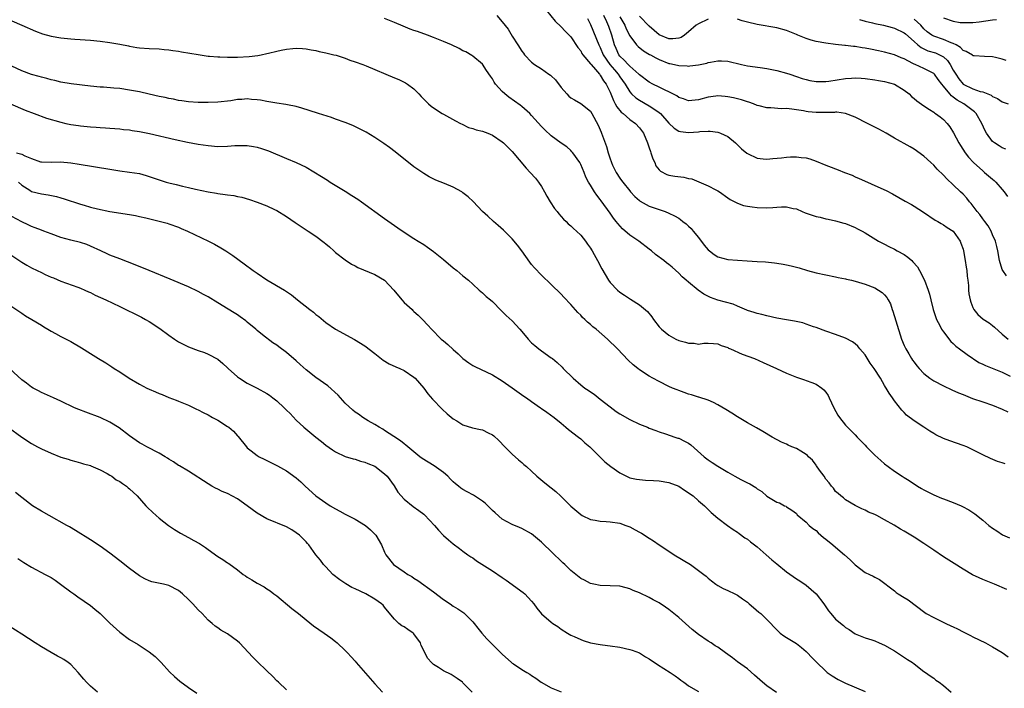
# Model space of a CAD drawing. Units: inches. Extents: x 2514000 to 2515947, y 1515000 to 1518000.
# Drawn here: x 2515159 to 2515359, y 1516736 to 1516872 of the extents above; entities that cross this region are included whole.
import ezdxf

# ---------------------------------------------------------------- set-up
doc = ezdxf.new("R2010")
doc.units = ezdxf.units.IN
doc.header["$MEASUREMENT"] = 0
doc.layers.add('LD25141515_10ft', color=73, linetype='Continuous')

msp = doc.modelspace()

# ---------------------------------------------------------------- linework, layer by layer
at = {"layer": 'LD25141515_10ft'}
for points, elevation in [([(2515266.05, 1516874.05), (2515267.82, 1516871.82), (2515269, 1516870.72), (2515269.81, 1516869.81), (2515271, 1516868.64), (2515272.44, 1516866.44), (2515273, 1516865.81), (2515273.27, 1516865.27), (2515273.46, 1516865), (2515275, 1516863.16), (2515275.11, 1516863), (2515276.03, 1516861.97), (2515276.87, 1516861), (2515276.92, 1516860.92), (2515277, 1516860.84), (2515277.67, 1516859.67), (2515278.19, 1516859), (2515279, 1516857.33), (2515279.67, 1516855.67), (2515280.07, 1516855), (2515280.37, 1516854.37), (2515281.28, 1516853.28), (2515281.68, 1516853), (2515283, 1516851.8), (2515284.16, 1516851), (2515285, 1516850.09), (2515285.79, 1516849), (2515286.65, 1516847), (2515287, 1516846), (2515287.23, 1516845.23), (2515287.33, 1516845), (2515287.73, 1516843.73), (2515288.1, 1516843), (2515288.36, 1516842.36), (2515289, 1516841.54), (2515289.25, 1516841.25), (2515290.55, 1516840.55), (2515291, 1516840.44), (2515292.22, 1516840.22), (2515294.01, 1516840.01), (2515295, 1516839.78), (2515295.65, 1516839.65), (2515297.1, 1516839.1), (2515299, 1516838.28), (2515300.59, 1516837.41), (2515301, 1516837.21), (2515301.33, 1516837), (2515303, 1516835.78), (2515303.46, 1516835.46), (2515305, 1516834.7), (2515306.23, 1516834.23), (2515307, 1516834.09), (2515308.01, 1516833.99), (2515309, 1516833.81), (2515311, 1516833.77), (2515312.19, 1516833.81), (2515313, 1516833.9), (2515313.97, 1516833.97), (2515315, 1516833.95), (2515316.35, 1516833.65), (2515317, 1516833.54), (2515318.2, 1516833), (2515318.76, 1516832.76), (2515321, 1516831.98), (2515321.83, 1516831.83), (2515323, 1516831.54), (2515323.46, 1516831.46), (2515325, 1516831.11), (2515326.66, 1516830.66), (2515327, 1516830.54), (2515329, 1516829.74), (2515329.48, 1516829.48), (2515330.43, 1516829), (2515331, 1516828.69), (2515333.74, 1516827), (2515334.55, 1516826.55), (2515335, 1516826.34), (2515335.86, 1516825.86), (2515337, 1516825.32), (2515337.54, 1516825), (2515339, 1516824.23), (2515339.73, 1516823.73), (2515340.52, 1516823), (2515340.78, 1516822.78), (2515341.7, 1516821.7), (2515342.14, 1516821), (2515343.16, 1516819), (2515343.87, 1516817), (2515344.14, 1516816.14), (2515344.4, 1516815), (2515344.91, 1516813), (2515345.42, 1516811.42), (2515345.58, 1516811), (2515346.26, 1516809.74), (2515346.62, 1516809), (2515347, 1516808.45), (2515348.51, 1516806.51), (2515349, 1516806.1), (2515349.54, 1516805.54), (2515350.24, 1516805), (2515351.83, 1516803.83), (2515354.23, 1516802.23), (2515355, 1516801.87), (2515355.58, 1516801.58), (2515359, 1516800.25), (2515360.58, 1516799.42)], 7630), ([(2515359.55, 1516781.55), (2515359, 1516781.76), (2515358.05, 1516782.05), (2515356.62, 1516782.62), (2515355, 1516783.4), (2515353, 1516784.42), (2515351.77, 1516785), (2515351, 1516785.32), (2515348.27, 1516786.27), (2515347, 1516786.74), (2515345.47, 1516787.47), (2515345, 1516787.72), (2515344.2, 1516788.2), (2515342.96, 1516789), (2515341, 1516790.32), (2515339.46, 1516791.46), (2515339, 1516792), (2515338.49, 1516792.49), (2515337, 1516794.42), (2515336.61, 1516795), (2515335.93, 1516795.93), (2515335.34, 1516797), (2515335.19, 1516797.19), (2515335, 1516797.55), (2515334.14, 1516799), (2515332.86, 1516801), (2515332.08, 1516802.08), (2515331, 1516803.76), (2515329.95, 1516805), (2515329.53, 1516805.53), (2515329, 1516806), (2515328.42, 1516806.42), (2515327, 1516807.21), (2515325, 1516807.95), (2515323, 1516808.61), (2515321, 1516809.34), (2515320.5, 1516809.5), (2515319, 1516810.05), (2515318.28, 1516810.28), (2515316.64, 1516810.64), (2515315, 1516810.91), (2515313, 1516811.27), (2515311, 1516811.71), (2515309.98, 1516811.98), (2515309, 1516812.19), (2515308.41, 1516812.41), (2515307, 1516812.84), (2515306.9, 1516812.9), (2515305, 1516813.71), (2515304.13, 1516814.13), (2515300.96, 1516814.96), (2515299.49, 1516815.49), (2515298.13, 1516816.13), (2515296.95, 1516816.95), (2515295, 1516818.58), (2515294.54, 1516819), (2515293.7, 1516819.7), (2515293, 1516820.44), (2515291.63, 1516821.63), (2515291, 1516822.22), (2515290.54, 1516822.54), (2515289.96, 1516823), (2515288.25, 1516824.25), (2515287.45, 1516825), (2515287, 1516825.33), (2515284.85, 1516827), (2515283, 1516828.21), (2515281.5, 1516829.5), (2515280.56, 1516830.56), (2515280.23, 1516831), (2515279.68, 1516831.68), (2515279, 1516832.67), (2515277.19, 1516835.19), (2515277, 1516835.49), (2515276.32, 1516836.32), (2515275.85, 1516837), (2515275, 1516838.42), (2515274.62, 1516839), (2515274.05, 1516840.05), (2515273.68, 1516841), (2515273, 1516842.62), (2515272.87, 1516842.87), (2515272.8, 1516843), (2515271.37, 1516845), (2515271.21, 1516845.21), (2515271, 1516845.44), (2515270.18, 1516846.18), (2515269, 1516846.96), (2515267, 1516848.43), (2515265.68, 1516849.68), (2515265, 1516850.37), (2515263, 1516852.63), (2515262.65, 1516853), (2515261, 1516854.43), (2515260.69, 1516854.69), (2515259.53, 1516855.53), (2515258.33, 1516856.33), (2515257.52, 1516857), (2515257, 1516857.5), (2515255.66, 1516859), (2515255.39, 1516859.39), (2515255, 1516860.1), (2515254.61, 1516860.61), (2515253.81, 1516861.81), (2515253, 1516863.07), (2515251, 1516864.72), (2515250.83, 1516864.83), (2515249.56, 1516865.56), (2515249, 1516865.79), (2515248.25, 1516866.25), (2515246.65, 1516867), (2515245, 1516867.71), (2515243, 1516868.54), (2515241.78, 1516869), (2515239.72, 1516869.72), (2515239, 1516869.94), (2515238.23, 1516870.23), (2515236.8, 1516870.8), (2515235, 1516871.58), (2515233, 1516872.41)], 7650), ([(2515255.91, 1516873), (2515257, 1516871.71), (2515258.18, 1516870.18), (2515259, 1516868.79), (2515260.2, 1516867), (2515261, 1516865.72), (2515261.31, 1516865.31), (2515261.57, 1516865), (2515263, 1516863.45), (2515263.57, 1516863), (2515265, 1516862.12), (2515266.54, 1516861), (2515266.82, 1516860.82), (2515267, 1516860.66), (2515267.86, 1516859.87), (2515269, 1516858.32), (2515270.15, 1516857), (2515270.56, 1516856.56), (2515271, 1516856.18), (2515271.77, 1516855.77), (2515273.04, 1516855.04), (2515275, 1516853.47), (2515275.29, 1516853), (2515276.6, 1516850.6), (2515277.17, 1516849.17), (2515277.25, 1516849), (2515278.28, 1516846.28), (2515278.61, 1516845), (2515279, 1516843.76), (2515279.22, 1516843.22), (2515279.28, 1516843), (2515279.51, 1516842.49), (2515280.24, 1516841), (2515281, 1516839.79), (2515281.36, 1516839.36), (2515281.57, 1516839), (2515283, 1516837.22), (2515283.19, 1516837), (2515284.08, 1516836.08), (2515285, 1516835.27), (2515285.16, 1516835.16), (2515287, 1516834.14), (2515290.24, 1516833), (2515291, 1516832.68), (2515292.14, 1516832.14), (2515293, 1516831.64), (2515293.39, 1516831.39), (2515293.84, 1516831), (2515294.5, 1516830.5), (2515295, 1516830.05), (2515295.52, 1516829.52), (2515295.92, 1516829), (2515297, 1516827.7), (2515298.18, 1516826.18), (2515299, 1516825.21), (2515299.25, 1516825), (2515300.25, 1516824.25), (2515301, 1516823.79), (2515303, 1516823.21), (2515305, 1516823.06), (2515306.97, 1516822.97), (2515309, 1516822.84), (2515310.72, 1516822.72), (2515312.54, 1516822.54), (2515313, 1516822.46), (2515314.3, 1516822.3), (2515315, 1516822.13), (2515315.96, 1516821.96), (2515317.54, 1516821.54), (2515319.29, 1516821), (2515321, 1516820.53), (2515323, 1516820.08), (2515325, 1516819.68), (2515325.55, 1516819.55), (2515327, 1516819.28), (2515327.21, 1516819.22), (2515328.25, 1516819), (2515329, 1516818.82), (2515331, 1516818.22), (2515333, 1516817.44), (2515333.78, 1516817), (2515334.5, 1516816.5), (2515335, 1516815.99), (2515335.46, 1516815.46), (2515335.69, 1516815), (2515336.17, 1516814.17), (2515336.54, 1516813), (2515336.68, 1516812.68), (2515337.25, 1516810.75), (2515338.46, 1516807), (2515339, 1516805.66), (2515339.31, 1516805), (2515339.96, 1516803.96), (2515340.5, 1516803), (2515340.71, 1516802.71), (2515341, 1516802.26), (2515341.57, 1516801.57), (2515342.02, 1516801), (2515343, 1516799.94), (2515344.25, 1516799), (2515345, 1516798.5), (2515347, 1516797.46), (2515348.67, 1516796.67), (2515350.05, 1516796.05), (2515351, 1516795.67), (2515351.47, 1516795.47), (2515352.9, 1516794.9), (2515355, 1516794.18), (2515357, 1516793.53), (2515359, 1516792.71), (2515360.13, 1516792.13)], 7640), ([(2515274.38, 1516872.38), (2515275, 1516871.17), (2515276.72, 1516867), (2515277, 1516866.44), (2515277.6, 1516865), (2515278.98, 1516863), (2515279.89, 1516861.89), (2515280.68, 1516861), (2515281, 1516860.5), (2515282.05, 1516859), (2515283, 1516857.44), (2515283.4, 1516857), (2515284.22, 1516856.22), (2515285, 1516855.73), (2515287, 1516854.6), (2515288.34, 1516853.66), (2515289, 1516853.22), (2515289.27, 1516853), (2515291, 1516851.05), (2515292.04, 1516850.04), (2515293, 1516849.41), (2515293.33, 1516849.33), (2515295, 1516849.11), (2515297, 1516849.27), (2515297.32, 1516849.32), (2515299, 1516849.41), (2515299.4, 1516849.4), (2515301, 1516849.18), (2515301.15, 1516849.14), (2515301.52, 1516849), (2515303, 1516848.3), (2515304.59, 1516847), (2515305, 1516846.62), (2515305.8, 1516845.8), (2515306.9, 1516844.9), (2515307, 1516844.83), (2515309, 1516843.9), (2515310.21, 1516843.79), (2515311, 1516843.69), (2515312.17, 1516843.83), (2515313.98, 1516843.98), (2515315, 1516844.13), (2515315.83, 1516844.17), (2515317, 1516844.19), (2515317.95, 1516844.05), (2515319, 1516843.94), (2515319.75, 1516843.75), (2515321, 1516843.28), (2515323, 1516842.45), (2515324.08, 1516842.08), (2515325, 1516841.69), (2515325.53, 1516841.53), (2515326.79, 1516841), (2515328.4, 1516840.4), (2515329, 1516840.12), (2515329.78, 1516839.78), (2515331.47, 1516839), (2515333, 1516838.35), (2515335.3, 1516837.3), (2515336.63, 1516836.63), (2515339.16, 1516835.16), (2515340.45, 1516834.45), (2515341, 1516834.12), (2515342.91, 1516832.91), (2515345.27, 1516831.27), (2515345.82, 1516831), (2515346.54, 1516830.54), (2515347, 1516830.29), (2515347.74, 1516829.74), (2515349, 1516829.01), (2515350.37, 1516827), (2515350.57, 1516826.57), (2515351, 1516825.36), (2515351.09, 1516825), (2515351.45, 1516823), (2515351.63, 1516821.63), (2515351.75, 1516821), (2515351.82, 1516819.82), (2515351.95, 1516819), (2515352.09, 1516817.91), (2515352.13, 1516817), (2515352.19, 1516816.19), (2515352.45, 1516815), (2515352.55, 1516814.55), (2515353, 1516813.42), (2515353.21, 1516813), (2515354, 1516812), (2515355.08, 1516811.08), (2515356.3, 1516810.3), (2515357, 1516809.75), (2515357.41, 1516809.41), (2515359, 1516807.99), (2515360.2, 1516807)], 7620), ([(2515359.88, 1516819.88), (2515359.08, 1516821), (2515359, 1516821.21), (2515358.45, 1516823), (2515358.07, 1516825), (2515357.85, 1516825.85), (2515357.6, 1516827), (2515357, 1516828.28), (2515356.73, 1516829), (2515356.09, 1516830.09), (2515355.43, 1516831), (2515355, 1516831.51), (2515354.39, 1516832.39), (2515353.87, 1516833), (2515352.63, 1516834.63), (2515352.29, 1516835), (2515351.74, 1516835.74), (2515351, 1516836.53), (2515350.49, 1516837), (2515349, 1516838.45), (2515347.67, 1516839.67), (2515347, 1516840.42), (2515345.68, 1516841.68), (2515345, 1516842.47), (2515344.41, 1516843), (2515343, 1516844.33), (2515341, 1516845.74), (2515340.22, 1516846.22), (2515337, 1516848), (2515335.28, 1516849), (2515333.82, 1516849.82), (2515333, 1516850.22), (2515331.52, 1516851), (2515329, 1516852.27), (2515327.02, 1516853.02), (2515325.25, 1516853.25), (2515325, 1516853.25), (2515324.78, 1516853.22), (2515323, 1516853.2), (2515321, 1516853.21), (2515319.37, 1516853.37), (2515319, 1516853.42), (2515318.47, 1516853.53), (2515316.1, 1516853.9), (2515315, 1516854), (2515313.98, 1516853.98), (2515311.82, 1516854.18), (2515311, 1516854.17), (2515309.42, 1516854.58), (2515309, 1516854.67), (2515308.24, 1516855), (2515307.32, 1516855.32), (2515307, 1516855.41), (2515305.82, 1516855.82), (2515304.2, 1516856.2), (2515303, 1516856.43), (2515302.48, 1516856.48), (2515301, 1516856.59), (2515300.54, 1516856.54), (2515299, 1516856.32), (2515297, 1516855.79), (2515295, 1516855.61), (2515293.98, 1516855.97), (2515293, 1516856.29), (2515292.58, 1516856.58), (2515291, 1516857.41), (2515290.24, 1516857.76), (2515289, 1516858.39), (2515287.73, 1516859), (2515287, 1516859.38), (2515285, 1516860.87), (2515284.89, 1516861), (2515283, 1516862.68), (2515282.7, 1516863), (2515281.9, 1516863.9), (2515281, 1516864.73), (2515280.8, 1516865), (2515280.24, 1516866.24), (2515279.92, 1516867), (2515279.36, 1516869), (2515278.73, 1516870.73), (2515278.32, 1516871.68), (2515277.7, 1516873)], 7610), ([(2515281, 1516872.74), (2515281.99, 1516871), (2515282.28, 1516870.28), (2515283, 1516868.88), (2515284.4, 1516867), (2515284.7, 1516866.7), (2515285.81, 1516865.81), (2515287.07, 1516865.07), (2515287.23, 1516865), (2515288.36, 1516864.36), (2515289, 1516864.04), (2515291, 1516863.24), (2515291.21, 1516863.21), (2515292.13, 1516863), (2515293, 1516862.78), (2515294.73, 1516862.73), (2515295, 1516862.69), (2515295.29, 1516862.71), (2515297, 1516862.93), (2515298.71, 1516863.29), (2515299, 1516863.39), (2515299.5, 1516863.5), (2515301, 1516863.76), (2515301.75, 1516863.75), (2515303, 1516863.67), (2515305.79, 1516863), (2515307, 1516862.75), (2515309.62, 1516862.38), (2515311, 1516862.22), (2515311.99, 1516862.01), (2515313, 1516861.81), (2515315, 1516861.25), (2515315.68, 1516861), (2515317, 1516860.59), (2515318.18, 1516860.18), (2515319, 1516859.94), (2515319.76, 1516859.76), (2515321, 1516859.54), (2515321.52, 1516859.52), (2515323, 1516859.55), (2515323.61, 1516859.61), (2515327, 1516860.12), (2515328.24, 1516860.24), (2515329, 1516860.27), (2515330.23, 1516860.23), (2515331, 1516860.16), (2515333, 1516859.88), (2515333.73, 1516859.73), (2515335, 1516859.52), (2515337, 1516858.98), (2515339, 1516857.77), (2515339.97, 1516857), (2515340.49, 1516856.49), (2515341, 1516856.09), (2515341.57, 1516855.57), (2515343, 1516854.58), (2515344.16, 1516853.84), (2515345, 1516853.28), (2515345.15, 1516853.15), (2515345.4, 1516853), (2515346.32, 1516852.32), (2515347, 1516851.78), (2515347.77, 1516851), (2515348.31, 1516850.31), (2515349.06, 1516849.06), (2515350.11, 1516847), (2515350.45, 1516846.45), (2515351.44, 1516845), (2515352.13, 1516844.13), (2515353.15, 1516843), (2515355, 1516841.29), (2515355.38, 1516841), (2515357, 1516839.61), (2515357.34, 1516839.34), (2515357.68, 1516839), (2515359, 1516837.51), (2515359.39, 1516837), (2515360.06, 1516836.06)], 7600), ([(2515299, 1516872.24), (2515297, 1516871.33), (2515296.53, 1516871), (2515295, 1516869.65), (2515294.15, 1516869), (2515293.47, 1516868.53), (2515293, 1516868.39), (2515291.78, 1516868.22), (2515291, 1516868.23), (2515289, 1516869.04), (2515287, 1516870.85), (2515285, 1516872.87)], 7590), ([(2515359.75, 1516845.75), (2515359, 1516845.99), (2515358.39, 1516846.39), (2515357.4, 1516847), (2515357, 1516847.29), (2515355.8, 1516849), (2515355.5, 1516849.5), (2515354.79, 1516851), (2515353.64, 1516853), (2515353.33, 1516853.33), (2515351.15, 1516855), (2515349.76, 1516855.76), (2515349, 1516856.37), (2515348.61, 1516856.61), (2515348.27, 1516857), (2515347, 1516858.61), (2515346.66, 1516859), (2515345.94, 1516859.94), (2515345.2, 1516861), (2515345, 1516861.2), (2515343, 1516862.19), (2515341.25, 1516863), (2515341, 1516863.1), (2515340.76, 1516863.24), (2515339, 1516864.13), (2515338.37, 1516864.37), (2515337, 1516865), (2515335, 1516865.53), (2515333.78, 1516865.78), (2515332.1, 1516866.1), (2515331, 1516866.33), (2515330.4, 1516866.4), (2515329, 1516866.65), (2515328.65, 1516866.65), (2515327, 1516866.87), (2515326.87, 1516866.87), (2515325, 1516867.08), (2515323, 1516867.35), (2515321, 1516867.72), (2515320.04, 1516867.96), (2515319, 1516868.29), (2515317.27, 1516869), (2515317, 1516869.09), (2515315.66, 1516869.66), (2515315, 1516869.91), (2515313, 1516870.51), (2515309, 1516871.14), (2515307, 1516871.63), (2515305.94, 1516871.94), (2515305, 1516872.26)], 7590), ([(2515329.85, 1516872.15), (2515331, 1516871.84), (2515332.51, 1516871.49), (2515333, 1516871.35), (2515334.79, 1516871), (2515336.53, 1516870.53), (2515337, 1516870.44), (2515339, 1516869.49), (2515339.27, 1516869.27), (2515341, 1516867.69), (2515341.78, 1516867), (2515342.45, 1516866.45), (2515343.82, 1516865.82), (2515345.35, 1516865.35), (2515346.17, 1516865), (2515347, 1516864.55), (2515347.83, 1516863.83), (2515348.37, 1516863), (2515349, 1516861.87), (2515349.51, 1516861), (2515350.11, 1516860.11), (2515351, 1516859.02), (2515351.03, 1516859), (2515353, 1516858.05), (2515354.47, 1516857.53), (2515355, 1516857.41), (2515356.72, 1516856.72), (2515357, 1516856.5), (2515358.04, 1516856.04), (2515359, 1516855.41), (2515360.17, 1516855)], 7580), ([(2515359.81, 1516863.81), (2515359, 1516864.07), (2515357.6, 1516864.4), (2515357, 1516864.56), (2515355.38, 1516864.62), (2515353.25, 1516864.75), (2515353, 1516864.78), (2515352.89, 1516864.89), (2515351.65, 1516865.65), (2515351, 1516865.87), (2515350.49, 1516866.49), (2515349.59, 1516867), (2515349, 1516867.3), (2515348.56, 1516867.44), (2515347, 1516868.11), (2515345, 1516868.77), (2515344.6, 1516869), (2515343.69, 1516869.69), (2515343, 1516870.31), (2515342.35, 1516871), (2515341, 1516872.23)], 7570), ([(2515347, 1516872.49), (2515349, 1516871.82), (2515350.41, 1516871.59), (2515351, 1516871.54), (2515351.58, 1516871.58), (2515353, 1516871.58), (2515354.26, 1516871.74), (2515357, 1516872.13), (2515357.81, 1516872.19)], 7560), ([(2515157, 1516871.91), (2515159, 1516871.01), (2515161.79, 1516869.79), (2515163.26, 1516869.26), (2515165, 1516868.81), (2515167, 1516868.46), (2515169, 1516868.24), (2515169.83, 1516868.16), (2515173, 1516867.96), (2515175, 1516867.76), (2515177, 1516867.48), (2515179, 1516867.12), (2515180.78, 1516866.78), (2515181, 1516866.71), (2515182.49, 1516866.49), (2515183, 1516866.39), (2515185, 1516866.27), (2515187, 1516866.2), (2515188.07, 1516866.07), (2515189, 1516866.01), (2515189.84, 1516865.84), (2515191, 1516865.7), (2515191.58, 1516865.58), (2515195.01, 1516865.01), (2515197, 1516864.71), (2515197.29, 1516864.71), (2515199, 1516864.56), (2515199.43, 1516864.57), (2515201, 1516864.51), (2515203, 1516864.5), (2515205.38, 1516864.62), (2515207.14, 1516864.86), (2515207.86, 1516865), (2515209, 1516865.23), (2515209.33, 1516865.33), (2515211, 1516865.69), (2515211.94, 1516865.94), (2515213, 1516866.12), (2515214.29, 1516866.29), (2515215, 1516866.32), (2515216.26, 1516866.26), (2515217, 1516866.2), (2515218, 1516866), (2515219, 1516865.84), (2515219.65, 1516865.65), (2515221, 1516865.4), (2515221.3, 1516865.3), (2515222.67, 1516865), (2515223.12, 1516864.88), (2515225, 1516864.27), (2515225.91, 1516863.91), (2515227, 1516863.56), (2515228.57, 1516863), (2515229.28, 1516862.72), (2515235, 1516860.29), (2515235.92, 1516859.92), (2515237.28, 1516859.28), (2515237.71, 1516859), (2515239, 1516858.04), (2515239.98, 1516857), (2515240.49, 1516856.49), (2515241.47, 1516855.47), (2515241.97, 1516855), (2515242.53, 1516854.53), (2515243, 1516854.16), (2515244.78, 1516853), (2515245, 1516852.87), (2515247.5, 1516851.5), (2515248.48, 1516851), (2515248.81, 1516850.81), (2515250.15, 1516850.15), (2515251, 1516849.93), (2515251.67, 1516849.67), (2515253, 1516849.38), (2515254.04, 1516849), (2515255, 1516848.62), (2515257, 1516847.26), (2515257.28, 1516847), (2515259, 1516845.26), (2515261.87, 1516841.87), (2515262.7, 1516841), (2515263.79, 1516839.79), (2515264.42, 1516839), (2515265, 1516838.11), (2515265.65, 1516837), (2515266.13, 1516836.13), (2515266.78, 1516835), (2515267.66, 1516833.66), (2515268.21, 1516833), (2515268.53, 1516832.53), (2515269.47, 1516831.47), (2515270.01, 1516831), (2515270.48, 1516830.48), (2515271, 1516830.09), (2515271.54, 1516829.54), (2515272.18, 1516829), (2515273, 1516828.19), (2515273.98, 1516827), (2515274.38, 1516826.38), (2515275, 1516825.52), (2515275.19, 1516825.2), (2515275.34, 1516825), (2515275.77, 1516824.23), (2515276.42, 1516823), (2515277.29, 1516821.29), (2515278.66, 1516819), (2515279, 1516818.55), (2515280.48, 1516817), (2515281, 1516816.58), (2515281.92, 1516815.92), (2515283.14, 1516815.14), (2515285, 1516813.98), (2515286.61, 1516812.61), (2515287.53, 1516811.53), (2515287.87, 1516811), (2515289, 1516809.52), (2515289.47, 1516809), (2515291, 1516807.77), (2515292.42, 1516807), (2515293, 1516806.73), (2515294.38, 1516806.38), (2515295, 1516806.14), (2515296.14, 1516806.14), (2515297, 1516805.94), (2515298.14, 1516806.14), (2515299, 1516806.16), (2515300.06, 1516806.06), (2515301, 1516806.04), (2515301.66, 1516805.66), (2515303, 1516805.27), (2515303.17, 1516805.17), (2515303.59, 1516805), (2515305.95, 1516803.95), (2515308.43, 1516803), (2515310.2, 1516802.2), (2515312.93, 1516801), (2515315, 1516800.04), (2515317, 1516799.21), (2515318.67, 1516798.67), (2515319, 1516798.54), (2515320.16, 1516798.16), (2515321, 1516797.79), (2515322.18, 1516797), (2515322.62, 1516796.62), (2515323, 1516796.14), (2515323.46, 1516795.46), (2515323.7, 1516795), (2515324.62, 1516793), (2515325.47, 1516791.47), (2515325.77, 1516791), (2515327, 1516789.46), (2515327.41, 1516789), (2515329, 1516787.43), (2515329.39, 1516787), (2515331, 1516785.33), (2515331.29, 1516785), (2515333, 1516783.3), (2515334.21, 1516782.21), (2515335, 1516781.54), (2515335.75, 1516781), (2515337, 1516780.03), (2515338.59, 1516779), (2515339, 1516778.76), (2515339.66, 1516778.34), (2515341, 1516777.47), (2515341.7, 1516777), (2515342.51, 1516776.51), (2515343, 1516776.24), (2515345, 1516775.22), (2515346.57, 1516774.57), (2515347, 1516774.38), (2515349, 1516773.63), (2515350.58, 1516773), (2515350.87, 1516772.87), (2515352.19, 1516772.19), (2515353, 1516771.62), (2515353.38, 1516771.38), (2515355, 1516770.06), (2515356.24, 1516769), (2515357, 1516768.44), (2515357.85, 1516767.85), (2515359.06, 1516767.06), (2515360.46, 1516766.46)], 7660), ([(2515359.9, 1516755.9), (2515357.42, 1516757), (2515355, 1516757.94), (2515354.26, 1516758.26), (2515352.91, 1516758.91), (2515351, 1516760.04), (2515349.21, 1516761.21), (2515347, 1516762.61), (2515345, 1516763.93), (2515343, 1516765.3), (2515341, 1516766.62), (2515339, 1516767.84), (2515338.25, 1516768.25), (2515336.95, 1516769.05), (2515335, 1516770.15), (2515333.42, 1516771), (2515333.13, 1516771.13), (2515333, 1516771.22), (2515331.72, 1516771.72), (2515331, 1516772.12), (2515330.36, 1516772.36), (2515329, 1516773.02), (2515327, 1516774.18), (2515326.58, 1516774.58), (2515326.04, 1516775), (2515325.49, 1516775.49), (2515325, 1516775.91), (2515324.55, 1516776.55), (2515324.16, 1516777), (2515323.69, 1516777.69), (2515323, 1516778.45), (2515322.65, 1516779), (2515321.74, 1516780.26), (2515321.13, 1516781.13), (2515321, 1516781.28), (2515320.27, 1516782.27), (2515319.49, 1516783), (2515319.26, 1516783.26), (2515319, 1516783.46), (2515317.88, 1516784.12), (2515317, 1516784.66), (2515316.1, 1516785), (2515315.34, 1516785.34), (2515315, 1516785.53), (2515313.98, 1516785.98), (2515312.05, 1516787), (2515310.17, 1516788.17), (2515308.89, 1516788.89), (2515307, 1516789.94), (2515305, 1516791.11), (2515303.86, 1516791.86), (2515302.63, 1516792.63), (2515301, 1516793.6), (2515300.08, 1516794.08), (2515299, 1516794.51), (2515297.13, 1516795.13), (2515297, 1516795.16), (2515295.63, 1516795.63), (2515295, 1516795.78), (2515294.13, 1516796.13), (2515293, 1516796.49), (2515292.65, 1516796.65), (2515291.73, 1516797), (2515291, 1516797.32), (2515289, 1516798.31), (2515287.69, 1516799), (2515287, 1516799.44), (2515285, 1516800.75), (2515284.65, 1516801), (2515283.73, 1516801.73), (2515282.7, 1516802.71), (2515280.49, 1516805), (2515278.45, 1516807), (2515276.15, 1516809), (2515275.5, 1516809.5), (2515275, 1516809.95), (2515274.42, 1516810.42), (2515273.84, 1516811), (2515273.4, 1516811.4), (2515273, 1516811.86), (2515272.43, 1516812.43), (2515271, 1516814.05), (2515269.55, 1516815.56), (2515269, 1516816.16), (2515267, 1516818.16), (2515265, 1516820.06), (2515263.55, 1516821.55), (2515263, 1516822.23), (2515262.65, 1516822.65), (2515261, 1516825.01), (2515260.13, 1516826.13), (2515259, 1516827.42), (2515257.23, 1516829.23), (2515256.19, 1516830.19), (2515255.21, 1516831), (2515254.05, 1516832.05), (2515252.99, 1516832.99), (2515251.06, 1516835.06), (2515250.02, 1516836.02), (2515249, 1516836.85), (2515248.76, 1516837), (2515247, 1516837.98), (2515245.26, 1516838.74), (2515243.44, 1516839.44), (2515242.12, 1516840.12), (2515241, 1516840.75), (2515239, 1516842.16), (2515235.18, 1516845.18), (2515234.04, 1516846.04), (2515232.88, 1516846.88), (2515231, 1516848.13), (2515229.22, 1516849.22), (2515227.91, 1516849.91), (2515226.54, 1516850.54), (2515225, 1516851.16), (2515223, 1516851.87), (2515222.16, 1516852.16), (2515219.5, 1516853), (2515217.63, 1516853.63), (2515216.11, 1516854.11), (2515215, 1516854.41), (2515213.22, 1516854.78), (2515212.86, 1516854.86), (2515211, 1516855.12), (2515209.42, 1516855.42), (2515209, 1516855.45), (2515207.7, 1516855.7), (2515207, 1516855.8), (2515205.89, 1516855.89), (2515205, 1516855.98), (2515203.88, 1516855.88), (2515203, 1516855.85), (2515201.62, 1516855.62), (2515199, 1516855.31), (2515197, 1516855.22), (2515195, 1516855.25), (2515193, 1516855.41), (2515191.62, 1516855.62), (2515191, 1516855.68), (2515189.92, 1516855.92), (2515189, 1516856.05), (2515188.24, 1516856.24), (2515187, 1516856.49), (2515184.98, 1516856.98), (2515183, 1516857.42), (2515181, 1516857.79), (2515179, 1516858.08), (2515177.79, 1516858.21), (2515175.65, 1516858.35), (2515175, 1516858.38), (2515173, 1516858.56), (2515169.08, 1516859.08), (2515167, 1516859.41), (2515165.72, 1516859.72), (2515165, 1516859.87), (2515164.14, 1516860.14), (2515163, 1516860.39), (2515162.55, 1516860.55), (2515161, 1516860.96), (2515159, 1516861.73), (2515157, 1516862.66)], 7670), ([(2515156.74, 1516855), (2515159.67, 1516853.67), (2515161.54, 1516853), (2515164.07, 1516852.07), (2515167, 1516851.24), (2515168.02, 1516851), (2515169, 1516850.78), (2515170.55, 1516850.55), (2515171, 1516850.46), (2515172.35, 1516850.35), (2515173, 1516850.27), (2515174.2, 1516850.2), (2515175, 1516850.12), (2515176.06, 1516850.06), (2515177, 1516849.99), (2515179, 1516849.87), (2515179.77, 1516849.77), (2515181, 1516849.66), (2515181.55, 1516849.55), (2515183, 1516849.33), (2515185.09, 1516848.91), (2515190.27, 1516847.73), (2515192.81, 1516847.19), (2515195, 1516846.76), (2515197, 1516846.45), (2515199, 1516846.3), (2515201, 1516846.36), (2515202.47, 1516846.47), (2515203, 1516846.49), (2515204.49, 1516846.49), (2515205, 1516846.46), (2515206.27, 1516846.27), (2515207, 1516846.13), (2515207.87, 1516845.87), (2515209.36, 1516845.36), (2515213, 1516843.8), (2515214.98, 1516842.98), (2515217, 1516842.03), (2515220.17, 1516840.17), (2515221.38, 1516839.38), (2515221.94, 1516839), (2515222.61, 1516838.61), (2515225, 1516837.14), (2515226.31, 1516836.31), (2515227.52, 1516835.52), (2515228.3, 1516835), (2515233, 1516831.59), (2515235.69, 1516829.69), (2515237, 1516828.8), (2515239, 1516827.52), (2515239.87, 1516827), (2515241, 1516826.29), (2515241.77, 1516825.77), (2515243, 1516824.87), (2515245, 1516823.25), (2515247, 1516821.56), (2515247.73, 1516821), (2515249, 1516819.91), (2515250.13, 1516819), (2515251, 1516818.17), (2515252.32, 1516817), (2515252.67, 1516816.67), (2515253, 1516816.4), (2515253.71, 1516815.71), (2515254.58, 1516815), (2515255, 1516814.63), (2515256.81, 1516812.81), (2515257, 1516812.65), (2515257.79, 1516811.79), (2515259, 1516810.71), (2515260.61, 1516809), (2515261, 1516808.55), (2515262.28, 1516807), (2515263, 1516806.24), (2515263.66, 1516805.66), (2515264.46, 1516805), (2515265, 1516804.6), (2515267, 1516803.2), (2515267.24, 1516803), (2515268.24, 1516802.24), (2515269.25, 1516801.25), (2515269.45, 1516801), (2515271.44, 1516799), (2515273, 1516797.67), (2515273.88, 1516797), (2515274.55, 1516796.55), (2515275, 1516796.22), (2515275.73, 1516795.73), (2515277, 1516794.75), (2515279, 1516793.15), (2515280.25, 1516792.25), (2515281, 1516791.74), (2515283, 1516790.61), (2515285, 1516789.64), (2515286.6, 1516789), (2515287, 1516788.82), (2515288.33, 1516788.33), (2515289, 1516788.1), (2515290.3, 1516787.7), (2515292.23, 1516787), (2515292.81, 1516786.81), (2515293, 1516786.75), (2515294.18, 1516786.18), (2515295, 1516785.73), (2515295.44, 1516785.44), (2515298.19, 1516783), (2515299, 1516782.33), (2515299.84, 1516781.84), (2515301, 1516781.06), (2515303, 1516779.88), (2515304.42, 1516779), (2515305.64, 1516778.36), (2515307, 1516777.69), (2515307.47, 1516777.47), (2515308.71, 1516776.71), (2515309, 1516776.46), (2515309.92, 1516775.92), (2515311, 1516774.98), (2515313, 1516773.72), (2515313.57, 1516773.57), (2515314.6, 1516773), (2515314.88, 1516772.88), (2515315, 1516772.79), (2515316.08, 1516772.08), (2515317, 1516771.4), (2515317.16, 1516771.16), (2515319, 1516769.63), (2515319.62, 1516769), (2515320.34, 1516768.34), (2515321, 1516767.95), (2515321.44, 1516767.44), (2515322, 1516767), (2515322.52, 1516766.52), (2515323, 1516766.21), (2515324.42, 1516765), (2515325, 1516764.54), (2515326.83, 1516763), (2515327.96, 1516761.96), (2515329, 1516760.94), (2515331, 1516759.39), (2515331.91, 1516759), (2515332.65, 1516758.65), (2515333, 1516758.42), (2515333.96, 1516757.96), (2515337, 1516755.61), (2515337.33, 1516755.33), (2515337.79, 1516755), (2515339, 1516754.3), (2515339.79, 1516753.79), (2515343.19, 1516751.19), (2515343.49, 1516751), (2515345, 1516750.17), (2515347.48, 1516749), (2515348.53, 1516748.53), (2515349, 1516748.29), (2515349.88, 1516747.88), (2515351, 1516747.26), (2515352.51, 1516746.51), (2515353, 1516746.25), (2515355.54, 1516745), (2515357, 1516744.25), (2515359, 1516743.08), (2515360.19, 1516742.19)], 7680), ([(2515157.92, 1516845), (2515159, 1516844.68), (2515159.66, 1516844.34), (2515161, 1516843.86), (2515162.82, 1516843.18), (2515163, 1516843.14), (2515165, 1516843.05), (2515166.88, 1516843.12), (2515169, 1516842.95), (2515170.7, 1516842.7), (2515177, 1516841.64), (2515179, 1516841.34), (2515181, 1516841.07), (2515183, 1516840.74), (2515184.38, 1516840.38), (2515185, 1516840.19), (2515187, 1516839.47), (2515188.48, 1516839), (2515189, 1516838.86), (2515190.51, 1516838.51), (2515191.81, 1516838.19), (2515193, 1516837.93), (2515194.44, 1516837.56), (2515197, 1516837), (2515198.73, 1516836.73), (2515199, 1516836.67), (2515200.51, 1516836.51), (2515201, 1516836.4), (2515202.26, 1516836.26), (2515203, 1516836.1), (2515203.92, 1516835.92), (2515205.47, 1516835.47), (2515207, 1516834.95), (2515209, 1516834.17), (2515210.58, 1516833.42), (2515211, 1516833.22), (2515213, 1516831.97), (2515214.76, 1516830.76), (2515215, 1516830.62), (2515215.96, 1516829.96), (2515217, 1516829.31), (2515217.43, 1516829), (2515219, 1516827.96), (2515220.68, 1516826.68), (2515221, 1516826.39), (2515221.78, 1516825.78), (2515222.67, 1516825), (2515223, 1516824.68), (2515225, 1516823.15), (2515226.29, 1516822.29), (2515227, 1516821.93), (2515227.58, 1516821.58), (2515231, 1516820.15), (2515233, 1516818.98), (2515234.92, 1516817), (2515236.55, 1516815), (2515237, 1516814.48), (2515238.61, 1516813), (2515238.8, 1516812.8), (2515239, 1516812.61), (2515239.87, 1516811.87), (2515240.77, 1516811), (2515241.84, 1516809.84), (2515242.57, 1516809), (2515244.57, 1516807), (2515245, 1516806.62), (2515245.9, 1516805.9), (2515247, 1516804.84), (2515248, 1516804), (2515249, 1516803.05), (2515250.16, 1516802.16), (2515251, 1516801.6), (2515251.38, 1516801.38), (2515255, 1516799.67), (2515257, 1516798.47), (2515259, 1516797.08), (2515261.38, 1516795.38), (2515261.95, 1516795), (2515263, 1516794.23), (2515264.8, 1516793), (2515265, 1516792.85), (2515266.11, 1516792.11), (2515267.58, 1516791), (2515269, 1516789.87), (2515269.99, 1516789), (2515270.54, 1516788.54), (2515272.54, 1516787), (2515273, 1516786.62), (2515273.84, 1516785.84), (2515274.9, 1516785), (2515277, 1516782.93), (2515277.96, 1516781.96), (2515279.13, 1516781), (2515281, 1516779.68), (2515282.35, 1516779), (2515283, 1516778.72), (2515284.41, 1516778.41), (2515285, 1516778.32), (2515286.22, 1516778.22), (2515287.85, 1516778.15), (2515289, 1516778.05), (2515291, 1516777.71), (2515293, 1516776.96), (2515294.19, 1516776.19), (2515295.92, 1516775), (2515297, 1516774.01), (2515298.28, 1516773), (2515298.62, 1516772.62), (2515299.62, 1516771.62), (2515301, 1516770.49), (2515302.93, 1516769), (2515304.13, 1516768.13), (2515305, 1516767.59), (2515305.32, 1516767.32), (2515306.48, 1516766.48), (2515307, 1516766.16), (2515307.63, 1516765.63), (2515309, 1516764.59), (2515310.86, 1516763), (2515311.99, 1516761.99), (2515313, 1516761.13), (2515315, 1516759.49), (2515317, 1516758.09), (2515317.69, 1516757.69), (2515319, 1516756.83), (2515321.06, 1516755.06), (2515322.57, 1516753), (2515323.57, 1516751.57), (2515324.03, 1516751), (2515325, 1516749.89), (2515326.58, 1516748.58), (2515327, 1516748.19), (2515327.75, 1516747.75), (2515329, 1516746.85), (2515331, 1516746.04), (2515332.37, 1516745.63), (2515333, 1516745.41), (2515333.89, 1516745), (2515335, 1516744.55), (2515337, 1516743.4), (2515337.64, 1516743), (2515339.65, 1516741.65), (2515340.67, 1516741), (2515341, 1516740.72), (2515343, 1516739.19), (2515343.31, 1516739), (2515344.27, 1516738.27), (2515345, 1516737.81), (2515345.46, 1516737.45), (2515346.13, 1516737), (2515347, 1516736.36), (2515348.54, 1516735)], 7690), ([(2515158.37, 1516839), (2515159, 1516838.39), (2515160.64, 1516837.36), (2515161, 1516837.11), (2515163, 1516836.62), (2515164.41, 1516836.41), (2515166.06, 1516836.06), (2515167, 1516835.81), (2515167.62, 1516835.62), (2515171, 1516834.5), (2515171.72, 1516834.28), (2515173, 1516833.93), (2515174.43, 1516833.57), (2515177, 1516833.04), (2515181, 1516832.41), (2515182.19, 1516832.19), (2515183, 1516832.02), (2515184.3, 1516831.7), (2515187.28, 1516831), (2515188.64, 1516830.64), (2515189, 1516830.52), (2515191, 1516829.8), (2515191.55, 1516829.55), (2515192.84, 1516829), (2515197.06, 1516827), (2515198.34, 1516826.34), (2515199.62, 1516825.62), (2515200.65, 1516825), (2515202.06, 1516824.06), (2515204.36, 1516822.36), (2515206.18, 1516821), (2515207, 1516820.44), (2515209, 1516819.1), (2515212.57, 1516817), (2515212.83, 1516816.83), (2515213, 1516816.7), (2515214.02, 1516816.02), (2515215.26, 1516815), (2515217.79, 1516813), (2515218.48, 1516812.48), (2515219, 1516812.01), (2515219.58, 1516811.58), (2515221, 1516810.39), (2515223, 1516809.05), (2515226.88, 1516806.88), (2515229, 1516805.59), (2515231, 1516804.06), (2515232.7, 1516802.7), (2515233.95, 1516801.95), (2515235.32, 1516801.32), (2515236.12, 1516801), (2515237, 1516800.58), (2515239, 1516799.24), (2515239.25, 1516799), (2515241, 1516796.96), (2515241.84, 1516795.84), (2515242.76, 1516794.76), (2515244.73, 1516792.73), (2515245.75, 1516791.75), (2515247, 1516790.7), (2515247.71, 1516790.29), (2515249, 1516789.48), (2515250.92, 1516788.92), (2515252.58, 1516788.58), (2515253, 1516788.46), (2515254.12, 1516787.88), (2515255, 1516787.47), (2515255.27, 1516787.27), (2515256.31, 1516786.31), (2515257.56, 1516785), (2515259, 1516783.53), (2515260.34, 1516782.34), (2515261, 1516781.79), (2515261.44, 1516781.44), (2515261.95, 1516781), (2515263, 1516780.04), (2515264.07, 1516779), (2515265.66, 1516777.66), (2515267, 1516776.63), (2515267.91, 1516775.91), (2515268.96, 1516774.96), (2515271, 1516772.92), (2515273, 1516771.18), (2515273.31, 1516771), (2515275, 1516770.17), (2515275.95, 1516770.05), (2515277, 1516769.83), (2515278.19, 1516769.81), (2515279, 1516769.74), (2515281, 1516769.43), (2515282.21, 1516769), (2515283, 1516768.68), (2515284.11, 1516768.11), (2515285, 1516767.6), (2515285.4, 1516767.4), (2515287, 1516766.36), (2515287.85, 1516765.85), (2515289, 1516765), (2515291, 1516763.7), (2515292.09, 1516763), (2515295.4, 1516761), (2515298.14, 1516759), (2515298.62, 1516758.62), (2515299, 1516758.24), (2515299.67, 1516757.67), (2515300.6, 1516757), (2515301, 1516756.73), (2515302.09, 1516756.09), (2515303, 1516755.7), (2515304.42, 1516755), (2515305, 1516754.73), (2515306.04, 1516754.04), (2515307, 1516753.31), (2515307.37, 1516753), (2515308.23, 1516752.23), (2515309.31, 1516751.31), (2515309.74, 1516751), (2515311, 1516749.82), (2515311.78, 1516749), (2515312.34, 1516748.34), (2515313, 1516747.71), (2515313.32, 1516747.32), (2515313.7, 1516747), (2515314.43, 1516746.43), (2515315, 1516746.15), (2515317, 1516744.88), (2515318.05, 1516744.05), (2515319, 1516743.24), (2515319.26, 1516743), (2515320.09, 1516742.09), (2515321.08, 1516741.08), (2515323, 1516739.25), (2515323.31, 1516739), (2515324.28, 1516738.28), (2515325.53, 1516737.53), (2515327, 1516736.79), (2515331, 1516735.14)], 7700), ([(2515312.91, 1516734.91), (2515311, 1516736.26), (2515310.11, 1516737), (2515309.52, 1516737.52), (2515309, 1516737.93), (2515308.47, 1516738.47), (2515307, 1516739.7), (2515305, 1516741.19), (2515303.94, 1516741.94), (2515303, 1516742.68), (2515302.53, 1516743), (2515301, 1516744.13), (2515300.45, 1516744.45), (2515299.59, 1516745), (2515299, 1516745.35), (2515297, 1516746.7), (2515295.74, 1516747.74), (2515293, 1516750.19), (2515292.02, 1516751), (2515291, 1516751.82), (2515290.29, 1516752.29), (2515289, 1516753.18), (2515287.8, 1516753.8), (2515287, 1516754.27), (2515285, 1516755.24), (2515283.73, 1516755.73), (2515283, 1516756.08), (2515282.25, 1516756.25), (2515281, 1516756.57), (2515279, 1516756.67), (2515277, 1516756.75), (2515275.7, 1516757), (2515275, 1516757.15), (2515273.8, 1516757.8), (2515273, 1516758.17), (2515271, 1516759.79), (2515269.77, 1516761), (2515269.37, 1516761.37), (2515269, 1516761.69), (2515267.35, 1516763.35), (2515265, 1516765.59), (2515264.22, 1516766.22), (2515263, 1516767.24), (2515261, 1516768.37), (2515260.54, 1516768.54), (2515259, 1516769.17), (2515257, 1516770.24), (2515255.54, 1516771.54), (2515255, 1516772.04), (2515253.51, 1516773.51), (2515253, 1516773.94), (2515251.14, 1516775.14), (2515249.85, 1516775.85), (2515249, 1516776.28), (2515248.58, 1516776.58), (2515248.05, 1516777), (2515247.48, 1516777.48), (2515247, 1516777.85), (2515246.45, 1516778.45), (2515245.89, 1516779), (2515245, 1516779.81), (2515243.15, 1516781.15), (2515241.87, 1516781.87), (2515240.64, 1516782.64), (2515240.17, 1516783), (2515237.76, 1516785), (2515237.36, 1516785.36), (2515237, 1516785.66), (2515236.26, 1516786.26), (2515234.87, 1516787.13), (2515233, 1516788.33), (2515232.62, 1516788.62), (2515231.89, 1516789), (2515231, 1516789.56), (2515229.68, 1516790.32), (2515228.57, 1516791), (2515227.66, 1516791.66), (2515227, 1516792.11), (2515226.51, 1516792.51), (2515225, 1516793.94), (2515223.54, 1516795.54), (2515221.45, 1516797.45), (2515219, 1516799.18), (2515217, 1516800.73), (2515215.8, 1516801.8), (2515215, 1516802.55), (2515213, 1516804.25), (2515211.43, 1516805.43), (2515211, 1516805.76), (2515210.23, 1516806.23), (2515208.11, 1516807.89), (2515207, 1516808.74), (2515206.73, 1516809), (2515205, 1516810.44), (2515204.71, 1516810.71), (2515203.56, 1516811.56), (2515203, 1516811.91), (2515202.35, 1516812.35), (2515201.12, 1516813.12), (2515199, 1516814.42), (2515197, 1516815.59), (2515196.06, 1516816.06), (2515195, 1516816.67), (2515193, 1516817.65), (2515189.24, 1516819.24), (2515185, 1516821), (2515182.13, 1516822.13), (2515179, 1516823.33), (2515177, 1516824.14), (2515176.4, 1516824.4), (2515175.16, 1516825), (2515173, 1516825.98), (2515172.26, 1516826.26), (2515171, 1516826.68), (2515169, 1516827.18), (2515167, 1516827.73), (2515165, 1516828.43), (2515163.53, 1516829), (2515163, 1516829.19), (2515161.71, 1516829.71), (2515161, 1516829.97), (2515160.3, 1516830.3), (2515159, 1516830.89), (2515157, 1516831.99)], 7710), ([(2515157, 1516824.03), (2515159, 1516822.69), (2515160.06, 1516822.06), (2515161, 1516821.52), (2515162.15, 1516821), (2515163, 1516820.57), (2515163.8, 1516820.2), (2515165, 1516819.65), (2515165.46, 1516819.46), (2515167, 1516818.82), (2515170.41, 1516817.59), (2515171, 1516817.37), (2515171.86, 1516817), (2515172.62, 1516816.62), (2515173, 1516816.47), (2515173.98, 1516815.98), (2515176.18, 1516815), (2515179, 1516813.64), (2515183.43, 1516811.44), (2515184.26, 1516811), (2515185, 1516810.59), (2515187.17, 1516809.17), (2515189, 1516807.79), (2515190.15, 1516807), (2515191, 1516806.44), (2515193, 1516805.4), (2515195, 1516804.64), (2515196.25, 1516804.25), (2515197, 1516803.93), (2515199, 1516802.88), (2515199.99, 1516801.99), (2515201, 1516801.13), (2515201.12, 1516801), (2515203, 1516799.31), (2515203.42, 1516799), (2515205, 1516798), (2515207, 1516797.01), (2515209, 1516795.87), (2515209.53, 1516795.53), (2515210.21, 1516795), (2515211, 1516794.37), (2515212.53, 1516793), (2515213, 1516792.52), (2515213.78, 1516791.78), (2515215, 1516790.48), (2515216.57, 1516789), (2515218.96, 1516787), (2515220.12, 1516786.12), (2515221, 1516785.37), (2515222.38, 1516784.38), (2515223, 1516783.97), (2515225, 1516783.06), (2515226.58, 1516782.58), (2515227, 1516782.49), (2515228.11, 1516782.11), (2515229, 1516781.92), (2515229.6, 1516781.6), (2515231, 1516781.05), (2515233, 1516779.51), (2515233.51, 1516779), (2515234.94, 1516777.06), (2515235.74, 1516775.74), (2515237, 1516774.31), (2515238.85, 1516772.85), (2515240, 1516772), (2515241, 1516771.25), (2515241.13, 1516771.13), (2515243.17, 1516769), (2515244, 1516768), (2515245, 1516766.95), (2515246.02, 1516766.02), (2515247, 1516765.2), (2515248.26, 1516764.25), (2515249, 1516763.73), (2515249.99, 1516763), (2515250.59, 1516762.59), (2515251, 1516762.35), (2515251.78, 1516761.78), (2515255, 1516759.73), (2515257, 1516758.37), (2515257.82, 1516757.82), (2515261.3, 1516755.3), (2515261.6, 1516755), (2515263, 1516753.5), (2515263.43, 1516753), (2515264.08, 1516752.08), (2515265, 1516750.97), (2515267, 1516749.25), (2515267.34, 1516749), (2515268.35, 1516748.35), (2515269, 1516747.82), (2515270.33, 1516747), (2515271, 1516746.61), (2515271.7, 1516746.3), (2515273, 1516745.7), (2515273.51, 1516745.51), (2515275, 1516745.03), (2515277, 1516744.67), (2515278.49, 1516744.49), (2515279, 1516744.45), (2515281, 1516744.14), (2515283, 1516743.7), (2515283.53, 1516743.53), (2515285, 1516742.96), (2515286.21, 1516742.21), (2515287, 1516741.75), (2515288.64, 1516740.64), (2515291.27, 1516739), (2515292.27, 1516738.27), (2515293, 1516737.75), (2515293.43, 1516737.43), (2515294.07, 1516737), (2515294.57, 1516736.57), (2515295, 1516736.27), (2515297, 1516735.1)], 7720), ([(2515157, 1516813.61), (2515159, 1516812.26), (2515159.77, 1516811.77), (2515161.09, 1516811), (2515163, 1516809.81), (2515163.49, 1516809.49), (2515164.33, 1516809), (2515165, 1516808.59), (2515165.88, 1516808.12), (2515167, 1516807.49), (2515169, 1516806.47), (2515171.21, 1516805.21), (2515173, 1516804.04), (2515174.65, 1516803), (2515176.12, 1516802.12), (2515177.35, 1516801.35), (2515177.86, 1516801), (2515179, 1516800.29), (2515180.94, 1516799), (2515183, 1516797.77), (2515184.49, 1516797), (2515185, 1516796.75), (2515186.25, 1516796.25), (2515187, 1516795.91), (2515187.67, 1516795.67), (2515189, 1516795.11), (2515190.53, 1516794.53), (2515191, 1516794.32), (2515193, 1516793.5), (2515194.67, 1516792.67), (2515195, 1516792.55), (2515196, 1516792), (2515197, 1516791.51), (2515197.9, 1516791), (2515199, 1516790.42), (2515201, 1516789.17), (2515201.22, 1516789), (2515202.19, 1516788.19), (2515203, 1516787.25), (2515203.13, 1516787.13), (2515204.82, 1516785), (2515205, 1516784.81), (2515205.81, 1516784.19), (2515207, 1516783.25), (2515207.43, 1516783), (2515208.47, 1516782.47), (2515211.14, 1516781.14), (2515213, 1516780.1), (2515215, 1516778.72), (2515215.9, 1516777.9), (2515216.83, 1516777), (2515219, 1516775.02), (2515221, 1516773.6), (2515221.93, 1516773), (2515223, 1516772.36), (2515223.9, 1516771.9), (2515225, 1516771.28), (2515227, 1516770.27), (2515229.08, 1516769), (2515230.11, 1516768.11), (2515231.22, 1516767), (2515232.35, 1516765), (2515233, 1516763.5), (2515233.24, 1516763), (2515234.82, 1516761), (2515237, 1516759.49), (2515237.73, 1516759), (2515238.56, 1516758.56), (2515239, 1516758.22), (2515239.77, 1516757.77), (2515243, 1516755.41), (2515245, 1516753.89), (2515246.38, 1516753), (2515247, 1516752.53), (2515247.94, 1516751.94), (2515249.15, 1516751.15), (2515249.34, 1516751), (2515251, 1516749.34), (2515251.27, 1516749), (2515252, 1516748), (2515252.82, 1516747), (2515253.88, 1516745.88), (2515257, 1516742.72), (2515258.89, 1516741), (2515259, 1516740.91), (2515259.28, 1516740.72), (2515261, 1516739.62), (2515262, 1516739), (2515262.66, 1516738.66), (2515263, 1516738.39), (2515263.85, 1516737.85), (2515264.93, 1516737), (2515267, 1516735.86), (2515269, 1516735.02)], 7730), ([(2515250.84, 1516735), (2515249, 1516736.89), (2515248.88, 1516737), (2515247.78, 1516737.78), (2515246.56, 1516738.56), (2515245, 1516739.34), (2515243.98, 1516740.02), (2515243, 1516740.63), (2515242.57, 1516741), (2515241.81, 1516741.81), (2515241.14, 1516743.14), (2515241, 1516743.48), (2515240.5, 1516744.5), (2515240.31, 1516745), (2515239, 1516746.85), (2515238.84, 1516747), (2515237.74, 1516747.74), (2515237, 1516748.29), (2515236.52, 1516748.52), (2515235.94, 1516749), (2515235, 1516749.86), (2515233.57, 1516751.57), (2515233, 1516752.33), (2515232.69, 1516752.69), (2515232.4, 1516753), (2515231, 1516753.94), (2515229.2, 1516755), (2515227, 1516756.07), (2515226.35, 1516756.35), (2515225.07, 1516757.07), (2515223.86, 1516757.86), (2515222.47, 1516759), (2515221, 1516760.52), (2515220.57, 1516761), (2515219.91, 1516761.91), (2515219, 1516762.99), (2515217.58, 1516765), (2515217.31, 1516765.31), (2515217, 1516765.65), (2515215.64, 1516767), (2515215, 1516767.48), (2515214.07, 1516768.07), (2515213, 1516768.68), (2515209, 1516770.33), (2515207, 1516771.48), (2515204.95, 1516773), (2515203, 1516774.38), (2515201, 1516775.47), (2515199.9, 1516775.9), (2515199, 1516776.37), (2515198.55, 1516776.55), (2515197.74, 1516777), (2515197, 1516777.46), (2515193, 1516780.02), (2515191.17, 1516781.17), (2515191, 1516781.23), (2515189.96, 1516781.96), (2515189, 1516782.5), (2515188.7, 1516782.7), (2515188.22, 1516783), (2515187, 1516783.72), (2515184.52, 1516785), (2515183.54, 1516785.54), (2515183, 1516785.86), (2515182.32, 1516786.32), (2515181, 1516787.26), (2515178.89, 1516788.89), (2515177, 1516790.07), (2515175, 1516791.01), (2515172.07, 1516792.07), (2515170.63, 1516792.63), (2515169.79, 1516793), (2515167, 1516794.32), (2515165.46, 1516795), (2515163, 1516796.13), (2515162.44, 1516796.44), (2515161.32, 1516797), (2515161, 1516797.18), (2515159.98, 1516797.98), (2515159, 1516798.67), (2515155.71, 1516801.71)], 7740), ([(2515156.24, 1516789), (2515158.99, 1516786.99), (2515161, 1516785.7), (2515162.24, 1516785), (2515163, 1516784.61), (2515165, 1516783.71), (2515167, 1516782.94), (2515168.5, 1516782.5), (2515169, 1516782.3), (2515170.04, 1516782.04), (2515171, 1516781.76), (2515171.57, 1516781.57), (2515173, 1516781.18), (2515173.12, 1516781.12), (2515175, 1516780.32), (2515176.43, 1516779.57), (2515177, 1516779.24), (2515177.37, 1516779), (2515178.29, 1516778.29), (2515179, 1516777.92), (2515179.53, 1516777.53), (2515180.35, 1516777), (2515180.68, 1516776.68), (2515181, 1516776.47), (2515182.56, 1516775), (2515184.32, 1516773), (2515184.62, 1516772.62), (2515185.66, 1516771.66), (2515186.41, 1516771), (2515187, 1516770.45), (2515188.96, 1516768.96), (2515190.15, 1516768.15), (2515191.39, 1516767.39), (2515193, 1516766.54), (2515194.07, 1516765.93), (2515195.27, 1516765.27), (2515196.49, 1516764.49), (2515197, 1516764.07), (2515199, 1516762.65), (2515200.03, 1516762.03), (2515201, 1516761.36), (2515201.22, 1516761.22), (2515203, 1516759.93), (2515204.16, 1516759), (2515204.67, 1516758.67), (2515205, 1516758.41), (2515205.9, 1516757.9), (2515207, 1516757.18), (2515208.47, 1516756.47), (2515209, 1516756.06), (2515209.64, 1516755.64), (2515210.45, 1516755), (2515211, 1516754.6), (2515214.07, 1516752.07), (2515215.43, 1516751), (2515217, 1516749.71), (2515218.53, 1516748.53), (2515220.66, 1516747), (2515222.07, 1516746.07), (2515223, 1516745.31), (2515223.36, 1516745), (2515225, 1516743.5), (2515225.41, 1516743), (2515226.17, 1516742.17), (2515227, 1516741.31), (2515227.24, 1516741), (2515231, 1516736.68), (2515232.56, 1516735)], 7750), ([(2515213, 1516735.44), (2515211.36, 1516737), (2515211, 1516737.31), (2515210.2, 1516738.2), (2515209, 1516739.3), (2515207, 1516741.25), (2515206.13, 1516742.13), (2515203.4, 1516745), (2515203, 1516745.4), (2515201, 1516746.85), (2515199.64, 1516747.64), (2515199, 1516748.06), (2515198.46, 1516748.46), (2515197.83, 1516749), (2515197, 1516749.69), (2515195.77, 1516751), (2515195, 1516751.77), (2515193.89, 1516753), (2515193, 1516753.89), (2515191.8, 1516755), (2515191, 1516755.68), (2515189, 1516756.76), (2515187.94, 1516757), (2515185.52, 1516757.51), (2515185, 1516757.67), (2515184.1, 1516758.1), (2515183, 1516758.71), (2515181, 1516760.2), (2515179, 1516761.78), (2515177, 1516763.3), (2515175, 1516764.73), (2515173, 1516766.05), (2515169.97, 1516767.97), (2515168.72, 1516768.72), (2515168.23, 1516769), (2515164.58, 1516771), (2515163, 1516771.9), (2515161.2, 1516773), (2515159, 1516774.68), (2515157.71, 1516775.71)], 7760), ([(2515158.23, 1516762.23), (2515159.43, 1516761.43), (2515161, 1516760.44), (2515163.81, 1516759), (2515165, 1516758.36), (2515165.81, 1516757.81), (2515166.92, 1516757), (2515169, 1516755.41), (2515169.62, 1516755), (2515170.42, 1516754.42), (2515173, 1516752.67), (2515173.9, 1516751.9), (2515175, 1516751), (2515177, 1516749.07), (2515179, 1516747.19), (2515181, 1516745.74), (2515182.72, 1516744.72), (2515185, 1516743.21), (2515186.23, 1516742.23), (2515187.24, 1516741.24), (2515187.44, 1516741), (2515189.15, 1516739.15), (2515190.16, 1516738.16), (2515191.23, 1516737.23), (2515193, 1516735.92), (2515194.74, 1516734.74)], 7770), ([(2515174.42, 1516735), (2515173, 1516736.21), (2515172.19, 1516737), (2515171.64, 1516737.64), (2515170.54, 1516739), (2515169, 1516740.61), (2515168.49, 1516741), (2515167.61, 1516741.61), (2515167, 1516741.96), (2515166.3, 1516742.3), (2515165, 1516743.03), (2515163, 1516744.19), (2515161.75, 1516745), (2515159, 1516746.83), (2515156.46, 1516748.46)], 7780)]:
    msp.add_lwpolyline(points, dxfattribs=dict(at, elevation=elevation))

doc.saveas('drawing.dxf')
